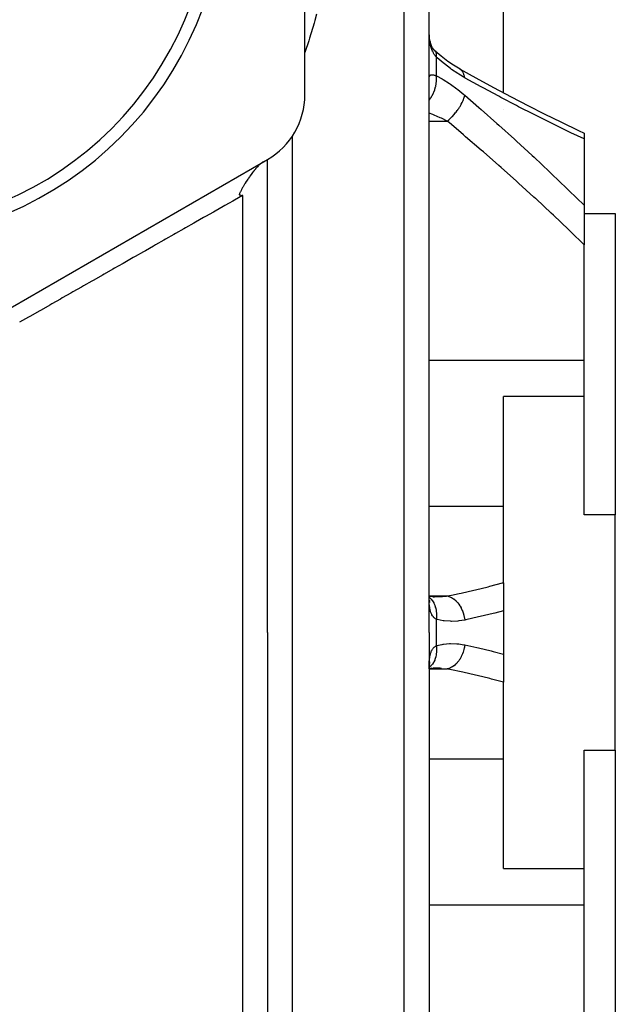
# Model space of a CAD drawing. Units: millimetres. Extents: x -362 to 574, y -381 to 381.
# Drawn here: x 33 to 81, y -30 to 49 of the extents above; entities that cross this region are included whole.
import ezdxf

# ---------------------------------------------------------------- set-up
doc = ezdxf.new("R2010")
doc.units = ezdxf.units.MM
doc.linetypes.add('DASHED', pattern=[9.652, 8.128, -1.524])
doc.layers.add('nevidi', color=4, linetype='DASHED')

msp = doc.modelspace()

# ---------------------------------------------------------------- linework, layer by layer
at = {"color": 2}
for p, q in [((56, 43.257), (56, 76.743)), ((66, 0), (66, 68)), ((66, 0), (66, 68)), ((72, 43.417), (72, 56.659)), ((68.497, 45.323), (68.459, 45.347)), ((66, 44.43), (66.001, 44.497)), ((72, 42.097), (72, 42.098)), ((78.043, 40.391), (78.5, 40.177)), ((78.5, 40.177), (78.5, 39.703)), ((78.5, 39.703), (78.5, 34.35)), ((24, 21.318), (53, 38.061)), ((53, 0), (53, 38.061)), ((53, 0), (53, 38.061)), ((78.5, 34.35), (78.5, 31.188)), ((78.5, 33.694), (81, 33.694)), ((81, 33.694), (81, 9.472)), ((78.5, 21.906), (78.5, 31.188)), ((78.5, 18.985), (78.5, 21.906)), ((78.5, 18.985), (72, 18.985)), ((72, 10.157), (72, 18.985)), ((78.5, 9.472), (78.5, 18.985)), ((72, 4.003), (72, 10.157)), ((81, 9.472), (78.5, 9.472)), ((81, 0), (81, 9.472)), ((72, 4.003), (72, 1.741)), ((66.001, 2.75), (66, 2.93)), ((66.046, 2.899), (66, 2.908)), ((66.453, 2.868), (66, 2.904)), ((66.034, 2.507), (66.007, 2.667)), ((66.027, 2.59), (66.018, 2.605)), ((66.059, 2.498), (66.023, 2.577)), ((66.072, 2.417), (66.03, 2.546)), ((66.315, 2.874), (66.444, 2.873)), ((72, 1.741), (72, 0)), ((53, 0), (53, -68)), ((53, 0), (53, -68)), ((66, 0), (66, -68)), ((66, 0), (66, -68)), ((72, 0), (72, -1.741)), ((81, -9.472), (81, 0)), ((72, -1.741), (72, -4.003)), ((66, -2.93), (66.001, -2.782)), ((66, -2.901), (66.211, -2.855)), ((66.007, -2.67), (66.008, -2.661)), ((66.01, -2.62), (66.011, -2.617)), ((66.018, -2.605), (66.026, -2.591)), ((66.023, -2.577), (66.058, -2.5)), ((66.031, -2.901), (66.453, -2.868)), ((72, -10.157), (72, -4.003)), ((78.5, -9.472), (81, -9.472)), ((78.5, -18.985), (78.5, -9.472)), ((81, -9.472), (81, -33.694)), ((72, -18.985), (72, -10.157)), ((53, -12.641), (53, -13.865)), ((53, -12.641), (53, -13.865)), ((72, -18.985), (78.5, -18.985)), ((78.5, -21.906), (78.5, -18.985)), ((78.5, -31.188), (78.5, -21.906))]:
    msp.add_line(p, q, dxfattribs=at)
for points in [[(66.007, 48.196), (66.002, 48.368), (66.001, 48.399), (66, 48.573)], [(66.356, 46.92), (66.289, 47.029), (66.227, 47.144), (66.197, 47.21), (66.148, 47.352), (66.105, 47.501), (66.074, 47.634), (66.047, 47.813), (66.025, 47.996), (66.009, 48.185), (66.002, 48.368)], [(66.534, 46.734), (66.46, 46.806), (66.379, 46.896), (66.306, 46.99)], [(66.534, 46.734), (66.531, 46.737), (66.477, 46.788), (66.465, 46.796)], [(68.497, 45.323), (67.972, 45.641), (67.52, 45.948), (66.978, 46.364), (66.504, 46.764)], [(68.459, 45.347), (69.767, 44.62), (71.191, 43.846), (72.607, 43.095), (74.015, 42.367), (75.273, 41.733), (76.664, 41.051), (78.043, 40.391), (78.5, 40.177)], [(52.645, 37.856), (52.598, 37.827), (52.554, 37.797), (52.493, 37.752), (52.433, 37.703), (52.383, 37.659), (52.303, 37.585), (52.268, 37.55), (52.246, 37.529), (52.171, 37.452), (52.165, 37.445), (52.149, 37.427), (52.062, 37.331), (52.028, 37.293), (52.021, 37.285), (52.017, 37.28), (51.938, 37.187), (51.906, 37.148), (51.873, 37.108), (51.783, 36.993), (51.723, 36.916), (51.66, 36.832), (51.574, 36.713), (51.54, 36.665), (51.537, 36.662), (51.459, 36.549), (51.426, 36.501), (51.421, 36.494), (51.402, 36.465), (51.306, 36.32), (51.283, 36.284), (51.195, 36.144), (51.178, 36.118), (51.146, 36.065), (51.088, 35.968), (51.018, 35.847), (50.988, 35.794), (50.901, 35.635), (50.894, 35.623), (50.866, 35.568), (50.809, 35.456), (50.797, 35.432), (50.79, 35.417), (50.742, 35.315), (50.734, 35.295), (50.709, 35.241), (50.699, 35.217)], [(50.699, 35.217), (50.8, 35.197), (50.849, 35.188), (50.853, 35.187), (51, 35.165)], [(66.025, 2.498), (66.009, 2.681), (66.002, 2.795)], [(66.026, 2.558), (66.03, 2.546), (66.016, 2.597)], [(66.013, -2.634), (66.034, -2.51), (66.067, -2.36)], [(66, -2.907), (66.046, -2.898), (66.614, -2.836)], [(66.002, -2.795), (66.008, -2.683), (66.025, -2.501)], [(66.024, -2.567), (66.03, -2.547), (66.072, -2.419)], [(66.444, -2.873), (66.403, -2.873), (66.315, -2.874)]]:
    msp.add_lwpolyline(points, dxfattribs=at)
for centre, radius, start, end in [((21, 60), 28.5, 180, 0), ((21, 60), 27.5, 180, 0), ((50, 43.257), 6, 300, 360)]:
    msp.add_arc(centre, radius, start, end, dxfattribs=at)
at = {"layer": 'nevidi', "color": 7, "linetype": 'Continuous'}
for p, q in [((64, 0), (64, 70)), ((66.586, 44.792), (66.586, 46.291)), ((66, 41.136), (67.46, 41.136)), ((55, 0), (55, 39.94)), ((51, 0), (51, 35.165)), ((66, 21.906), (78.5, 21.906)), ((66, 10.157), (72, 10.157)), ((66, 2.936), (67.46, 2.936)), ((66.586, 0), (66.586, 1.06)), ((51, -60), (51, 0)), ((55, -70), (55, 0)), ((64, -70), (64, 0)), ((66.586, -1.06), (66.586, 0)), ((66, -2.936), (67.46, -2.936)), ((66, -10.157), (72, -10.157)), ((66, -21.906), (78.5, -21.906))]:
    msp.add_line(p, q, dxfattribs=at)
for points in [[(56.932, 49.751), (56.8, 49.246), (56.741, 49.031), (56.381, 47.809), (56.311, 47.59), (56, 46.667)], [(66.586, 46.291), (66.521, 46.365), (66.508, 46.381), (66.452, 46.456), (66.436, 46.479), (66.423, 46.498), (66.358, 46.605), (66.347, 46.625), (66.293, 46.731), (66.288, 46.743), (66.278, 46.765), (66.226, 46.892), (66.217, 46.915), (66.172, 47.051), (66.167, 47.069), (66.165, 47.076), (66.127, 47.219), (66.121, 47.245), (66.09, 47.395), (66.085, 47.422), (66.075, 47.479), (66.059, 47.58), (66.055, 47.608), (66.036, 47.77), (66.033, 47.8), (66.019, 47.966), (66.019, 47.973), (66.017, 47.996), (66.008, 48.165), (66.007, 48.196)], [(66.586, 46.291), (66.602, 46.393), (66.603, 46.414), (66.604, 46.42), (66.605, 46.524), (66.603, 46.542), (66.603, 46.547), (66.585, 46.634), (66.58, 46.649), (66.578, 46.653), (66.542, 46.723), (66.534, 46.734)], [(68.874, 44.631), (68.402, 44.911), (68.314, 44.968), (67.817, 45.304), (67.729, 45.367), (67.233, 45.745), (67.145, 45.816), (66.649, 46.235), (66.586, 46.291)], [(68.874, 44.631), (68.85, 44.756), (68.849, 44.762), (68.839, 44.802), (68.834, 44.818), (68.808, 44.898), (68.806, 44.904), (68.776, 44.976), (68.77, 44.99), (68.751, 45.027), (68.749, 45.033), (68.691, 45.127), (68.683, 45.138), (68.681, 45.141), (68.678, 45.146), (68.597, 45.239), (68.593, 45.243), (68.585, 45.251), (68.575, 45.261), (68.502, 45.32)], [(66, 42.805), (66.007, 42.813), (66.122, 42.98), (66.142, 43.012), (66.148, 43.021), (66.25, 43.198), (66.268, 43.232), (66.273, 43.241), (66.361, 43.426), (66.376, 43.461), (66.381, 43.471), (66.453, 43.66), (66.465, 43.696), (66.469, 43.706), (66.525, 43.897), (66.534, 43.933), (66.536, 43.943), (66.574, 44.132), (66.58, 44.167), (66.581, 44.177), (66.601, 44.362), (66.603, 44.396), (66.604, 44.406), (66.605, 44.583), (66.603, 44.615), (66.603, 44.625), (66.586, 44.792)], [(66.001, 44.497), (66.001, 44.51), (66.006, 44.583), (66.007, 44.595), (66.015, 44.658), (66.017, 44.668), (66.019, 44.677), (66.03, 44.722), (66.033, 44.731), (66.051, 44.775), (66.055, 44.782), (66.075, 44.812), (66.079, 44.817), (66.084, 44.822), (66.114, 44.847), (66.12, 44.851), (66.157, 44.866), (66.164, 44.868), (66.167, 44.869), (66.208, 44.875), (66.217, 44.875), (66.268, 44.874), (66.277, 44.873), (66.293, 44.871), (66.335, 44.864), (66.346, 44.861), (66.411, 44.846), (66.423, 44.842), (66.452, 44.834), (66.494, 44.821), (66.508, 44.817), (66.586, 44.792)], [(66.586, 44.792), (67.056, 44.532), (67.145, 44.479), (67.641, 44.162), (67.729, 44.102), (68.226, 43.742), (68.314, 43.675), (68.811, 43.271), (68.874, 43.217)], [(78.5, 39.703), (77.425, 40.208), (77.26, 40.287), (76.028, 40.882), (75.864, 40.963), (74.621, 41.58), (74.457, 41.663), (73.207, 42.301), (73.042, 42.387), (71.785, 43.046), (71.619, 43.134), (70.356, 43.814), (70.187, 43.906), (68.919, 44.606), (68.874, 44.631)], [(67.46, 41.136), (67.579, 41.237), (67.585, 41.243), (67.625, 41.279), (67.641, 41.293), (67.725, 41.372), (67.731, 41.378), (67.81, 41.456), (67.826, 41.472), (67.869, 41.516), (67.875, 41.522), (67.989, 41.646), (68.004, 41.663), (68.008, 41.667), (68.014, 41.674), (68.142, 41.825), (68.147, 41.832), (68.159, 41.846), (68.173, 41.864), (68.268, 41.987), (68.273, 41.994), (68.317, 42.054), (68.33, 42.072), (68.385, 42.152), (68.39, 42.159), (68.459, 42.264), (68.471, 42.282), (68.493, 42.317), (68.497, 42.324), (68.585, 42.474), (68.59, 42.482), (68.593, 42.489), (68.595, 42.492), (68.674, 42.643), (68.678, 42.65), (68.691, 42.679), (68.7, 42.697), (68.746, 42.801), (68.749, 42.808), (68.776, 42.877), (68.783, 42.894), (68.804, 42.952), (68.806, 42.959), (68.839, 43.064), (68.843, 43.079), (68.847, 43.096), (68.849, 43.102), (68.874, 43.217)], [(68.874, 43.217), (70.018, 42.225), (70.187, 42.077), (71.451, 40.961), (71.619, 40.812), (72.877, 39.679), (73.042, 39.529), (74.294, 38.379), (74.457, 38.227), (75.7, 37.062), (75.864, 36.906), (77.096, 35.725), (77.26, 35.566), (78.483, 34.367), (78.5, 34.35)], [(67.46, 41.136), (66.989, 41.368), (66.988, 41.369), (66.9, 41.41), (66.403, 41.629), (66.352, 41.651), (66.315, 41.666), (66, 41.79)], [(78.5, 31.188), (77.395, 32.26), (77.233, 32.416), (76.011, 33.576), (75.846, 33.731), (74.614, 34.874), (74.562, 34.922), (74.449, 35.026), (73.209, 36.153), (73.042, 36.303), (71.795, 37.415), (71.627, 37.562), (70.374, 38.658), (70.204, 38.805), (68.943, 39.886), (68.773, 40.031), (67.795, 40.855), (67.505, 41.098), (67.46, 41.136)], [(51, 35.165), (50.973, 35.15), (50.339, 34.79), (50.197, 34.709), (49.897, 34.539), (49.56, 34.348), (49.417, 34.266), (48.776, 33.902), (48.632, 33.82), (47.987, 33.454), (47.842, 33.372), (47.193, 33.003), (47.047, 32.92), (46.394, 32.55), (46.247, 32.466), (45.591, 32.094), (45.443, 32.01), (44.783, 31.635), (44.635, 31.55), (43.971, 31.173), (43.821, 31.089), (43.154, 30.71), (43.004, 30.624), (42.333, 30.243), (42.181, 30.157), (41.507, 29.774), (41.355, 29.688), (40.959, 29.463), (40.677, 29.303), (40.524, 29.216), (39.843, 28.829), (39.69, 28.742), (39.005, 28.353), (38.851, 28.266), (38.163, 27.875), (38.008, 27.787), (37.316, 27.394), (37.161, 27.306), (36.466, 26.912), (36.31, 26.823), (35.612, 26.427), (35.455, 26.337), (34.754, 25.939), (34.596, 25.85), (33.892, 25.45), (33.735, 25.361), (33.027, 24.959)], [(67.46, 2.936), (67.795, 3.005), (68.437, 3.141), (68.575, 3.171), (69.6, 3.402), (69.737, 3.434), (70.757, 3.682), (70.894, 3.716), (71.909, 3.979), (72, 4.003)], [(66.001, 2.819), (66.023, 2.804), (66.135, 2.707), (66.141, 2.702), (66.142, 2.701), (66.162, 2.681), (66.262, 2.563), (66.267, 2.556), (66.268, 2.555), (66.286, 2.531), (66.371, 2.394), (66.376, 2.386), (66.376, 2.384), (66.391, 2.357), (66.461, 2.202), (66.465, 2.194), (66.465, 2.192), (66.477, 2.161), (66.53, 1.993), (66.533, 1.983), (66.534, 1.981), (66.542, 1.948), (66.578, 1.768), (66.579, 1.758), (66.58, 1.755), (66.585, 1.72), (66.602, 1.531), (66.603, 1.52), (66.603, 1.517), (66.605, 1.481), (66.604, 1.286), (66.604, 1.275), (66.603, 1.272), (66.602, 1.235), (66.586, 1.06)], [(66.586, 1.06), (66.521, 1.097), (66.508, 1.106), (66.452, 1.147), (66.436, 1.16), (66.424, 1.17), (66.358, 1.235), (66.347, 1.247), (66.293, 1.315), (66.288, 1.323), (66.278, 1.338), (66.226, 1.426), (66.217, 1.443), (66.216, 1.445), (66.172, 1.542), (66.167, 1.556), (66.165, 1.561), (66.127, 1.672), (66.121, 1.692), (66.09, 1.815), (66.085, 1.838), (66.075, 1.886), (66.059, 1.973), (66.055, 1.998), (66.036, 2.143), (66.033, 2.169), (66.019, 2.324), (66.019, 2.331), (66.017, 2.352), (66.008, 2.516), (66.007, 2.546), (66.002, 2.718), (66.001, 2.75)], [(66.444, 2.873), (66.811, 2.881), (66.9, 2.885), (67.081, 2.897), (67.396, 2.928), (67.46, 2.936)], [(67.46, 2.936), (67.585, 2.903), (67.591, 2.901), (67.617, 2.892), (67.625, 2.89), (67.731, 2.846), (67.737, 2.843), (67.802, 2.811), (67.81, 2.806), (67.874, 2.769), (67.881, 2.766), (67.981, 2.697), (67.989, 2.692), (68.013, 2.673), (68.019, 2.669), (68.147, 2.559), (68.152, 2.554), (68.152, 2.554), (68.159, 2.547), (68.272, 2.428), (68.277, 2.422), (68.31, 2.384), (68.317, 2.376), (68.389, 2.282), (68.394, 2.275), (68.454, 2.189), (68.459, 2.18), (68.496, 2.122), (68.501, 2.115), (68.58, 1.974), (68.585, 1.964), (68.593, 1.949), (68.596, 1.942), (68.677, 1.767), (68.68, 1.758), (68.687, 1.741), (68.691, 1.73), (68.748, 1.575), (68.751, 1.567), (68.773, 1.495), (68.776, 1.484), (68.805, 1.378), (68.807, 1.369), (68.836, 1.24), (68.839, 1.229), (68.848, 1.176), (68.85, 1.167), (68.874, 1)], [(72, 1.741), (71.288, 1.56), (71.151, 1.526), (70.127, 1.28), (69.99, 1.248), (68.961, 1.019), (68.874, 1)], [(68.874, 1), (68.405, 0.924), (68.394, 0.923), (68.314, 0.914), (67.809, 0.893), (67.729, 0.895), (67.225, 0.934), (67.164, 0.942), (67.145, 0.945), (66.641, 1.046), (66.586, 1.06)], [(66.001, -2.782), (66.001, -2.75), (66.006, -2.578), (66.007, -2.548), (66.015, -2.383), (66.017, -2.355), (66.019, -2.331), (66.03, -2.199), (66.033, -2.172), (66.051, -2.025), (66.055, -2), (66.075, -1.886), (66.079, -1.864), (66.084, -1.841), (66.114, -1.716), (66.12, -1.695), (66.157, -1.581), (66.164, -1.562), (66.167, -1.556), (66.208, -1.46), (66.216, -1.445), (66.217, -1.443), (66.268, -1.353), (66.277, -1.339), (66.293, -1.315), (66.335, -1.261), (66.346, -1.248), (66.411, -1.182), (66.423, -1.171), (66.452, -1.147), (66.494, -1.115), (66.508, -1.106), (66.586, -1.06)], [(66.586, -1.06), (66.603, -1.261), (66.603, -1.272), (66.605, -1.309), (66.604, -1.507), (66.603, -1.517), (66.601, -1.554), (66.581, -1.745), (66.58, -1.755), (66.574, -1.79), (66.536, -1.972), (66.534, -1.981), (66.525, -2.014), (66.469, -2.183), (66.465, -2.192), (66.453, -2.222), (66.381, -2.376), (66.376, -2.384), (66.361, -2.411), (66.273, -2.548), (66.268, -2.555), (66.25, -2.579), (66.148, -2.695), (66.142, -2.701), (66.122, -2.721), (66.007, -2.816), (66.001, -2.82)], [(66.586, -1.06), (67.056, -0.959), (67.145, -0.945), (67.164, -0.942), (67.641, -0.898), (67.729, -0.895), (68.226, -0.907), (68.314, -0.914), (68.405, -0.924), (68.811, -0.987), (68.874, -1)], [(68.874, -1), (68.849, -1.174), (68.847, -1.182), (68.841, -1.218), (68.839, -1.229), (68.806, -1.376), (68.804, -1.384), (68.78, -1.473), (68.776, -1.484), (68.749, -1.573), (68.746, -1.582), (68.696, -1.72), (68.691, -1.73), (68.678, -1.765), (68.674, -1.773), (68.593, -1.948), (68.59, -1.954), (68.59, -1.955), (68.585, -1.964), (68.497, -2.12), (68.493, -2.128), (68.465, -2.171), (68.459, -2.18), (68.39, -2.281), (68.385, -2.288), (68.323, -2.368), (68.317, -2.376), (68.273, -2.427), (68.268, -2.433), (68.166, -2.54), (68.159, -2.547), (68.147, -2.558), (68.142, -2.564), (68.014, -2.673), (68.008, -2.677), (67.997, -2.686), (67.989, -2.692), (67.875, -2.769), (67.869, -2.773), (67.818, -2.802), (67.81, -2.806), (67.731, -2.846), (67.725, -2.849), (67.633, -2.887), (67.625, -2.89), (67.585, -2.903), (67.579, -2.905), (67.46, -2.936)], [(68.874, -1), (69.852, -1.216), (69.99, -1.248), (71.014, -1.492), (71.151, -1.526), (72, -1.741)], [(66.988, -2.891), (66.9, -2.885), (66.444, -2.873)], [(72, -4.003), (71.03, -3.75), (70.894, -3.716), (69.874, -3.467), (69.737, -3.434), (68.713, -3.201), (68.575, -3.171), (67.795, -3.005), (67.547, -2.954), (67.46, -2.936)]]:
    msp.add_lwpolyline(points, dxfattribs=at)

doc.saveas('drawing.dxf')
